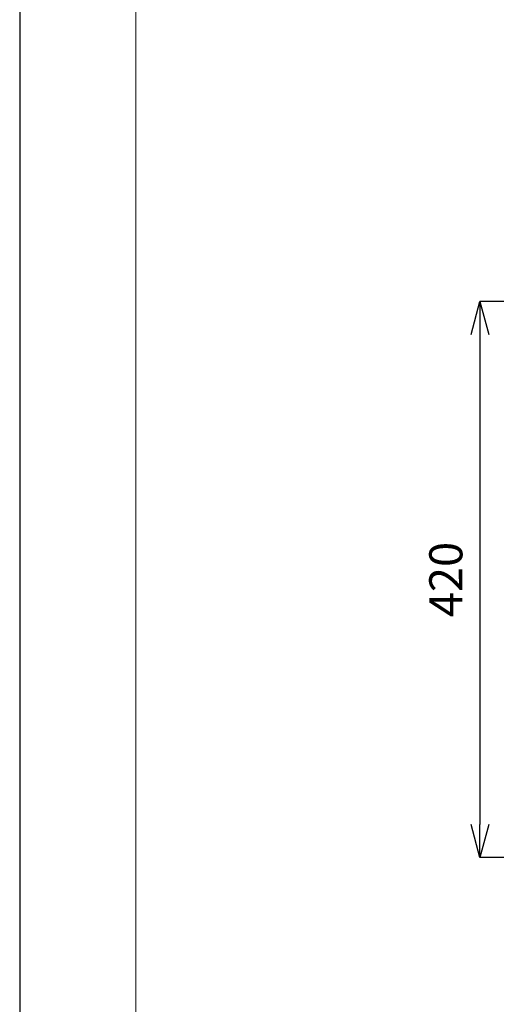
# Model space of a CAD drawing. Units: millimetres. Extents: x 28464 to 30564, y 4478 to 7448.
# Drawn here: x 28464 to 28823, y 6284 to 7027 of the extents above; entities that cross this region are included whole.
import ezdxf

# ---------------------------------------------------------------- set-up
doc = ezdxf.new("R2010")
doc.units = ezdxf.units.MM
doc.header["$LTSCALE"] = 10
doc.layers.add('図面枠', color=6, linetype='Continuous', lineweight=20)
doc.layers.add('寸法', color=3, linetype='Continuous', lineweight=20)
doc.styles.add('japanese', font='romans.shx', dxfattribs={"bigfont": 'bigfont.shx'})
doc.dimstyles.new('KIHON', dxfattribs={"dimscale": 10, "dimtxt": 2.5, "dimasz": 2.5, "dimexe": 0, "dimexo": 2, "dimgap": 1, "dimtad": 1, "dimdec": 0, "dimdsep": 46, "dimtxsty": 'japanese', "dimblk": 'OPEN30', "dimcen": 2.5, "dimadec": 0, "dimazin": 0, "dimtfac": 1, "dimtdec": 0, "dimtmove": 0, "dimatfit": 0, "dimfxl": 1, "dimarcsym": 0})

# ---------------------------------------------------------------- blocks, each defined once
blk = doc.blocks.new('_Open30')
at = {"color": 0, "linetype": 'ByBlock', "lineweight": -2}
for p, q in [((-1, 0.268), (0, 0)), ((0, 0), (-1, -0.268)), ((0, 0), (-1, 0))]:
    blk.add_line(p, q, dxfattribs=at)
blk = doc.blocks.new('*D10')
at = {"layer": 'Defpoints', "color": 0, "transparency": 16777216}
for p in [(28981.13, 6814.59), (28810.95, 6395.09), (28981.13, 6395.09)]:
    blk.add_point(p, dxfattribs=at)
at = {"layer": '寸法', "color": 0, "lineweight": -2, "transparency": 16777216}
for p, q in [((28941.13, 6814.59), (28810.95, 6814.59)), ((28810.95, 6789.59), (28810.95, 6420.09)), ((28941.13, 6395.09), (28810.95, 6395.09))]:
    blk.add_line(p, q, dxfattribs=at)
at = {"layer": '寸法', "color": 0, "lineweight": -2, "transparency": 16777216, "xscale": 25, "yscale": 25, "zscale": 25}
for p, rotation in [((28810.95, 6814.59), 90), ((28810.95, 6395.09), 270)]:
    blk.add_blockref('_Open30', p, dxfattribs=dict(at, rotation=rotation))
at = {"layer": '寸法', "color": 0, "lineweight": 5, "transparency": 16777216, "insert": (28788.45, 6604.84), "char_height": 25, "attachment_point": 5, "rotation": 90, "style": 'japanese'}
blk.add_mtext('420', dxfattribs=at)

msp = doc.modelspace()

# ---------------------------------------------------------------- linework, layer by layer
at = {"layer": 'Defpoints', "linetype": 'Continuous'}
msp.add_lwpolyline([(28463.63, 4478.13), (30563.63, 4478.13), (30563.63, 7448.13), (28463.63, 7448.13)], close=True, dxfattribs=at)
at = {"layer": '図面枠', "linetype": 'Continuous'}
msp.add_line((28551.4, 4577.3), (28551.4, 7348.95), dxfattribs=at)

# ---------------------------------------------------------------- dimensions: what is measured, and where the dimension line sits
at = {"layer": '寸法', "lineweight": 5}
dim = msp.add_linear_dim(base=(28810.9546, 6395.0872), p1=(28981.1274, 6814.5877), p2=(28981.1274, 6395.0872), angle=90, dimstyle='KIHON', override={"dimexo": 4}, dxfattribs=at)
dim.commit()
dim.dimension.update_dxf_attribs({"geometry": '*D10', "text_midpoint": (28788.4546, 6604.8374)})

doc.saveas('drawing.dxf')
